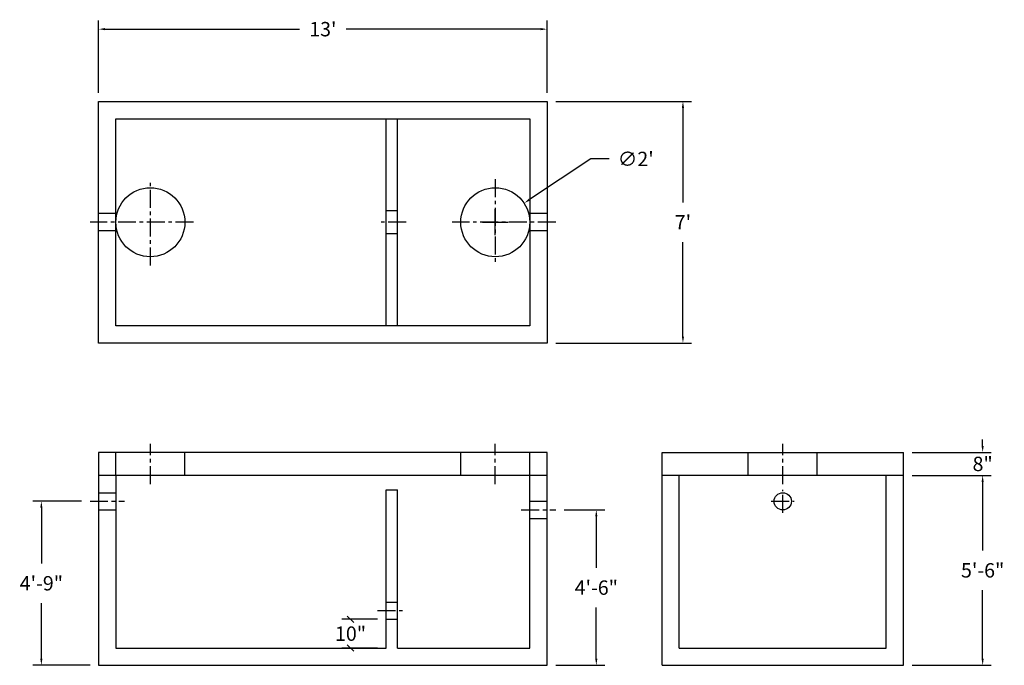
# Model space of a CAD drawing. Units: inches. Extents: x 2638 to 2981, y -8 to 217.
import ezdxf

# ---------------------------------------------------------------- set-up
doc = ezdxf.new("R2010")
doc.units = ezdxf.units.IN
doc.header["$MEASUREMENT"] = 0
doc.linetypes.add('CENTER', pattern=[2, 1.25, -0.25, 0.25, -0.25])
doc.layers.add('center line', color=5, linetype='CENTER')
doc.layers.add('hidden', color=1, linetype='Continuous')
doc.styles.add('SURESPEC', font='times.ttf', dxfattribs={"height": 5})
doc.dimstyles.new('SURESPEC', dxfattribs={"dimscale": 48, "dimtxt": 5, "dimasz": 0.046875, "dimexe": 0.0625, "dimexo": 0.0625, "dimgap": 0.09, "dimtad": 0, "dimtih": 1, "dimtoh": 1, "dimdec": 4, "dimzin": 0, "dimdsep": 46, "dimlunit": 4, "dimtxsty": 'SURESPEC', "dimcen": 0.09375, "dimadec": 0, "dimazin": 0, "dimtfac": 1, "dimtdec": 4, "dimtofl": 0, "dimtmove": 0, "dimatfit": 3, "dimfxl": 0, "dimtolj": 1, "dimtzin": 0, "dimarcsym": 0})

# ---------------------------------------------------------------- blocks, each defined once
blk = doc.blocks.new('*D23')
at = {"color": 0, "lineweight": -2}
for p, q in [((2973.2, 68.45), (2973.2, 70.7)), ((2948.66, 66.2), (2976.2, 66.2)), ((2948.66, 58.2), (2976.2, 58.2)), ((2973.2, 55.95), (2973.2, 53.7))]:
    blk.add_line(p, q, dxfattribs=at)
at = {"color": 0}
for points in [[(2972.82, 68.45), (2973.57, 68.45), (2973.2, 66.2)], [(2972.82, 55.95), (2973.57, 55.95), (2973.2, 58.2)]]:
    blk.add_solid(points, dxfattribs=at)
at = {"layer": 'Defpoints', "color": 0}
for p in [(2945.66, 66.2), (2973.2, 66.2), (2945.66, 58.2)]:
    blk.add_point(p, dxfattribs=at)
at = {"color": 0, "insert": (2973.2, 62.2), "char_height": 5, "attachment_point": 5, "style": 'SURESPEC'}
blk.add_mtext('\\A1;8"', dxfattribs=at)
blk = doc.blocks.new('*D24')
at = {"color": 0, "lineweight": -2}
for p, q in [((2948.66, 58.2), (2976.2, 58.2)), ((2973.2, 55.95), (2973.2, 32.06)), ((2973.2, -5.55), (2973.2, 18.33)), ((2948.66, -7.8), (2976.2, -7.8))]:
    blk.add_line(p, q, dxfattribs=at)
at = {"color": 0}
for points in [[(2972.82, 55.95), (2973.57, 55.95), (2973.2, 58.2)], [(2972.82, -5.55), (2973.57, -5.55), (2973.2, -7.8)]]:
    blk.add_solid(points, dxfattribs=at)
at = {"layer": 'Defpoints', "color": 0}
for p in [(2945.66, 58.2), (2973.2, 58.2), (2945.66, -7.8)]:
    blk.add_point(p, dxfattribs=at)
at = {"color": 0, "insert": (2973.2, 25.2), "char_height": 5, "attachment_point": 5, "style": 'SURESPEC'}
blk.add_mtext('\\A1;5\'-6"', dxfattribs=at)
blk = doc.blocks.new('*D25')
at = {"color": 0, "lineweight": -2}
for p, q in [((2827.66, 46.2), (2841.8, 46.2)), ((2838.8, 43.95), (2838.8, 26.06)), ((2838.8, -5.55), (2838.8, 12.33)), ((2824.66, -7.8), (2841.8, -7.8))]:
    blk.add_line(p, q, dxfattribs=at)
at = {"color": 0}
for points in [[(2838.42, 43.95), (2839.17, 43.95), (2838.8, 46.2)], [(2838.42, -5.55), (2839.17, -5.55), (2838.8, -7.8)]]:
    blk.add_solid(points, dxfattribs=at)
at = {"layer": 'Defpoints', "color": 0}
for p in [(2824.66, 46.2), (2821.66, -7.8), (2838.8, -7.8)]:
    blk.add_point(p, dxfattribs=at)
at = {"color": 0, "insert": (2838.8, 19.2), "char_height": 5, "attachment_point": 5, "style": 'SURESPEC'}
blk.add_mtext('\\A1;4\'-6"', dxfattribs=at)
blk = doc.blocks.new('*D26')
at = {"color": 0, "lineweight": -2}
for p, q in [((2659.66, 49.2), (2642.74, 49.2)), ((2645.74, 46.95), (2645.74, 27.57)), ((2645.74, -5.55), (2645.74, 13.82)), ((2662.66, -7.8), (2642.74, -7.8))]:
    blk.add_line(p, q, dxfattribs=at)
at = {"color": 0}
for points in [[(2645.36, 46.95), (2646.11, 46.95), (2645.74, 49.2)], [(2645.36, -5.55), (2646.11, -5.55), (2645.74, -7.8)]]:
    blk.add_solid(points, dxfattribs=at)
at = {"layer": 'Defpoints', "color": 0}
for p in [(2645.74, 49.2), (2662.66, 49.2), (2665.66, -7.8)]:
    blk.add_point(p, dxfattribs=at)
at = {"color": 0, "insert": (2645.74, 20.7), "char_height": 5, "attachment_point": 5, "style": 'SURESPEC'}
blk.add_mtext('\\A1;4\'-9"', dxfattribs=at)
blk = doc.blocks.new('*D27')
at = {"color": 0, "lineweight": -2}
for p, q in [((2836.93, 168.21), (2815.54, 154.06)), ((2843.3, 168.21), (2836.93, 168.21)), ((2803.66, 141.7), (2803.66, 150.7)), ((2799.16, 146.2), (2808.16, 146.2))]:
    blk.add_line(p, q, dxfattribs=at)
at = {"color": 0}
blk.add_solid([(2815.34, 154.37), (2815.75, 153.75), (2813.67, 152.82)], dxfattribs=at)
at = {"layer": 'Defpoints', "color": 0}
for p in [(2813.67, 152.82), (2793.65, 139.57)]:
    blk.add_point(p, dxfattribs=at)
at = {"color": 0, "insert": (2852.51, 168.21), "char_height": 5, "attachment_point": 5, "style": 'SURESPEC'}
blk.add_mtext("\\A1;∅2'", dxfattribs=at)
blk = doc.blocks.new('*D28')
at = {"color": 0, "lineweight": -2}
for p, q in [((2824.66, 188.2), (2871.93, 188.2)), ((2868.93, 185.95), (2868.93, 153.07)), ((2868.93, 106.45), (2868.93, 139.32)), ((2824.66, 104.2), (2871.93, 104.2))]:
    blk.add_line(p, q, dxfattribs=at)
at = {"color": 0}
for points in [[(2868.56, 185.95), (2869.31, 185.95), (2868.93, 188.2)], [(2868.56, 106.45), (2869.31, 106.45), (2868.93, 104.2)]]:
    blk.add_solid(points, dxfattribs=at)
at = {"layer": 'Defpoints', "color": 0}
for p in [(2821.66, 188.2), (2821.66, 104.2), (2868.93, 104.2)]:
    blk.add_point(p, dxfattribs=at)
at = {"color": 0, "insert": (2868.93, 146.2), "char_height": 5, "attachment_point": 5, "style": 'SURESPEC'}
blk.add_mtext("\\A1;7'", dxfattribs=at)
blk = doc.blocks.new('*D29')
at = {"color": 0, "lineweight": -2}
for p, q in [((2665.66, 191.2), (2665.66, 216.32)), ((2821.66, 191.2), (2821.66, 216.32)), ((2667.91, 213.32), (2735.57, 213.32)), ((2819.41, 213.32), (2751.75, 213.32))]:
    blk.add_line(p, q, dxfattribs=at)
at = {"color": 0}
for points in [[(2667.91, 213.7), (2667.91, 212.95), (2665.66, 213.32)], [(2819.41, 213.7), (2819.41, 212.95), (2821.66, 213.32)]]:
    blk.add_solid(points, dxfattribs=at)
at = {"layer": 'Defpoints', "color": 0}
for p in [(2821.66, 213.32), (2665.66, 188.2), (2821.66, 188.2)]:
    blk.add_point(p, dxfattribs=at)
at = {"color": 0, "insert": (2743.66, 213.32), "char_height": 5, "attachment_point": 5, "style": 'SURESPEC'}
blk.add_mtext("\\A1;13'", dxfattribs=at)
blk = doc.blocks.new('_Oblique')
at = {"color": 0, "linetype": 'ByBlock', "lineweight": -2}
blk.add_line((-0.5, -0.5), (0.5, 0.5), dxfattribs=at)

msp = doc.modelspace()

# ---------------------------------------------------------------- linework, layer by layer
for p, q in [((2665.66163, 104.19546), (2665.66163, 188.19546)), ((2665.66163, 188.19546), (2821.66163, 188.19546)), ((2821.66163, 188.19546), (2821.66163, 104.19546)), ((2821.66163, 104.19546), (2665.66163, 104.19546)), ((2665.66163, 66.19546), (2665.66163, -7.80454)), ((2821.66163, 66.19546), (2665.66163, 66.19546)), ((2821.66163, -7.80454), (2821.66163, 66.19546)), ((2861.66163, -7.80454), (2861.66163, 66.19546)), ((2861.66163, 66.19546), (2945.66163, 66.19546)), ((2945.66163, -7.80454), (2945.66163, 66.19546)), ((2821.66163, 58.19546), (2665.66163, 58.19546)), ((2945.66163, 58.19546), (2861.66163, 58.19546)), ((2762.66163, 8.19546), (2750.30172, 8.19546)), ((2762.66163, -1.80454), (2750.30172, -1.80454)), ((2665.66163, -7.80454), (2821.66163, -7.80454)), ((2861.66163, -7.80454), (2945.66163, -7.80454))]:
    msp.add_line(p, q)
at = {"ltscale": 10}
for p, q in [((2671.66163, 182.19546), (2815.66163, 182.19546)), ((2671.66163, 110.19546), (2671.66163, 182.19546)), ((2765.66163, 110.19546), (2765.66163, 182.19546)), ((2769.66163, 110.19546), (2769.66163, 182.19546)), ((2815.66163, 182.19546), (2815.66163, 110.19546)), ((2815.66163, 110.19546), (2671.66163, 110.19546)), ((2671.66163, 58.19546), (2671.66163, 52.19546)), ((2815.66163, 49.19546), (2815.66163, 58.19546)), ((2867.66163, -1.80454), (2867.66163, 58.19546)), ((2939.66163, -1.80454), (2939.66163, 58.19546)), ((2671.66163, 52.19546), (2671.66163, -1.80454)), ((2765.66163, 14.19546), (2765.66163, 53.19546)), ((2765.66163, 53.19546), (2769.66163, 53.19546)), ((2769.66163, 14.19546), (2769.66163, 53.19546)), ((2815.66163, -1.80454), (2815.66163, 49.19546)), ((2765.66163, -1.80454), (2765.66163, 14.19546)), ((2769.66163, -1.80454), (2769.66163, 14.19546)), ((2671.66163, -1.80454), (2765.66163, -1.80454)), ((2769.66163, -1.80454), (2815.66163, -1.80454)), ((2867.66163, -1.80454), (2939.66163, -1.80454))]:
    msp.add_line(p, q, dxfattribs=at)
for centre, radius in [((2683.66163, 146.19546), 12), ((2803.66163, 146.19546), 12), ((2903.66163, 49.19546), 3)]:
    msp.add_circle(centre, radius)
at = {"layer": 'center line', "ltscale": 5}
for p, q in [((2683.66163, 131.19546), (2683.66163, 161.19546)), ((2803.66163, 161.19546), (2803.66163, 131.19546)), ((2698.66163, 146.19546), (2662.66163, 146.19546)), ((2772.66163, 146.19546), (2762.66163, 146.19546)), ((2824.66163, 146.19546), (2788.66163, 146.19546)), ((2683.66163, 55.19546), (2683.66163, 69.19546)), ((2803.66163, 55.19546), (2803.66163, 69.19546)), ((2903.66163, 55.19546), (2903.66163, 69.19546)), ((2903.66163, 45.19546), (2903.66163, 53.19546)), ((2662.66163, 49.19546), (2674.66163, 49.19546)), ((2899.66163, 49.19546), (2907.66163, 49.19546)), ((2812.66163, 46.19546), (2824.66163, 46.19546)), ((2762.66163, 11.19546), (2772.66163, 11.19546))]:
    msp.add_line(p, q, dxfattribs=at)
at = {"layer": 'hidden'}
for p, q in [((2671.66163, 149.19546), (2665.66163, 149.19546)), ((2769.66163, 150.19546), (2765.66163, 150.19546)), ((2821.66163, 149.19546), (2815.66163, 149.19546)), ((2671.66163, 143.19546), (2665.66163, 143.19546)), ((2769.66163, 142.19546), (2765.66163, 142.19546)), ((2821.66163, 143.19546), (2815.66163, 143.19546)), ((2665.66163, 52.19546), (2671.66163, 52.19546)), ((2815.66163, 49.19546), (2821.66163, 49.19546)), ((2665.66163, 46.19546), (2671.66163, 46.19546)), ((2815.66163, 43.19546), (2821.66163, 43.19546)), ((2765.66163, 14.19546), (2769.66163, 14.19546)), ((2765.66163, 8.19546), (2769.66163, 8.19546))]:
    msp.add_line(p, q, dxfattribs=at)
at = {"layer": 'hidden', "ltscale": 10}
for p, q in [((2671.66163, 58.19546), (2671.66163, 66.19546)), ((2695.66163, 58.19546), (2695.66163, 66.19546)), ((2791.66163, 58.19546), (2791.66163, 66.19546)), ((2815.66163, 58.19546), (2815.66163, 66.19546)), ((2891.66163, 58.19546), (2891.66163, 66.19546)), ((2915.66163, 58.19546), (2915.66163, 66.19546))]:
    msp.add_line(p, q, dxfattribs=at)

# ---------------------------------------------------------------- block references
at = {"xscale": 2.25, "yscale": 2.25, "zscale": 2.25}
for p, rotation in [((2753.30172, 8.19546), 90), ((2753.30172, -1.80454), 270)]:
    msp.add_blockref('_Oblique', p, dxfattribs=dict(at, rotation=rotation))

# ---------------------------------------------------------------- texts
at = {"insert": (2753.30172, 3.19546), "char_height": 5, "attachment_point": 5, "style": 'SURESPEC'}
msp.add_mtext('\\A1;10"', dxfattribs=at)

# ---------------------------------------------------------------- dimensions: what is measured, and where the dimension line sits
dim = msp.add_linear_dim(base=(2821.66163, 213.32248), p1=(2665.66163, 188.19546), p2=(2821.66163, 188.19546), dimstyle='SURESPEC')
dim.commit()
dim.dimension.update_dxf_attribs({"geometry": '*D29', "text_midpoint": (2743.66163, 213.32248)})
for base, p1, p2, picture, middle in [((2868.93135, 104.19546), (2821.66163, 188.19546), (2821.66163, 104.19546), '*D28', (2868.93135, 146.19546)), ((2973.19758, 58.19546), (2945.66163, -7.80454), (2945.66163, 58.19546), '*D24', (2973.19758, 25.19546)), ((2645.73524, 49.19546), (2665.66163, -7.80454), (2662.66163, 49.19546), '*D26', (2645.73524, 20.69546)), ((2838.79953, -7.80454), (2824.66163, 46.19546), (2821.66163, -7.80454), '*D25', (2838.79953, 19.19546))]:
    dim = msp.add_linear_dim(base=base, p1=p1, p2=p2, angle=90, dimstyle='SURESPEC')
    dim.commit()
    dim.dimension.update_dxf_attribs({"geometry": picture, "text_midpoint": middle})
dim = msp.add_diameter_dim_2p(p1=(2793.65465, 139.57275), p2=(2813.66862, 152.81816), dimstyle='SURESPEC')
dim.commit()
dim.dimension.update_dxf_attribs({"geometry": '*D27', "text_midpoint": (2852.50929, 168.21206), "dimtype": 163})
dim = msp.add_linear_dim(base=(2973.19758, 66.19546), p1=(2945.66163, 58.19546), p2=(2945.66163, 66.19546), angle=90, dimstyle='SURESPEC')
dim.commit()
dim.dimension.update_dxf_attribs({"geometry": '*D23', "text_midpoint": (2973.19758, 62.19546), "dimtype": 160})

doc.saveas('drawing.dxf')
